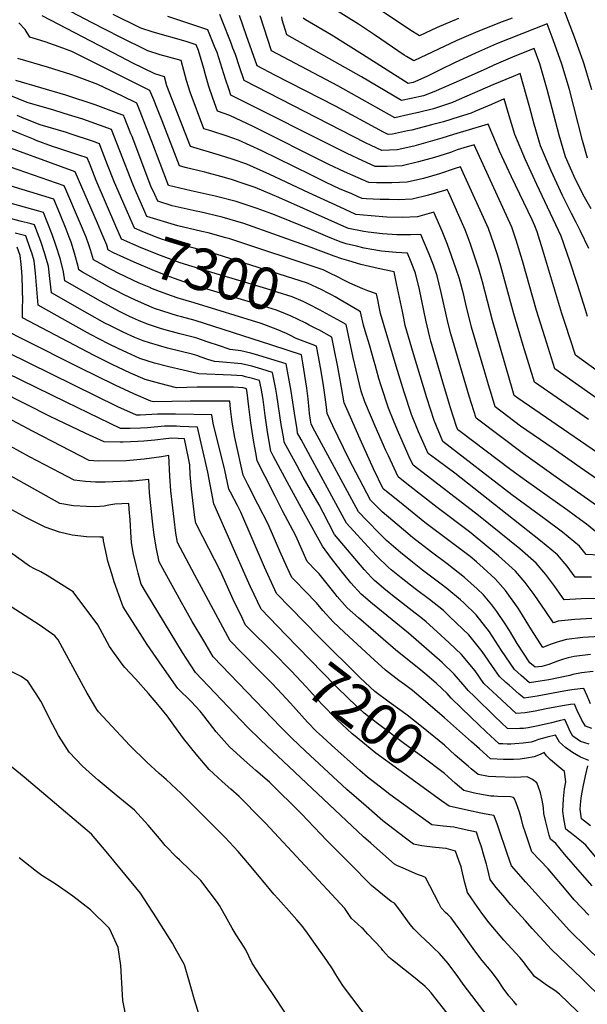
# Model space of a CAD drawing. Units: inches. Extents: x 2588507 to 2593841, y 1545029 to 1550415.
# Drawn here: x 2591138 to 2591528, y 1547748 to 1548425 of the extents above; entities that cross this region are included whole.
import ezdxf
from ezdxf.enums import TextEntityAlignment as Align

# ---------------------------------------------------------------- set-up
doc = ezdxf.new("R2010")
doc.units = ezdxf.units.IN
doc.header["$MEASUREMENT"] = 0
doc.layers.add('tile_2467_25_contour_10ft', color=110, linetype='Continuous')
doc.styles.add('Arial', font='arial.ttf')

msp = doc.modelspace()

# ---------------------------------------------------------------- linework, layer by layer
at = {"layer": 'tile_2467_25_contour_10ft'}
msp.add_line((2591311.06, 1547968.52, 7180), (2591301.92, 1547977.77, 7180), dxfattribs=at)
for points, elevation in [([(2591439.14, 1548425.66), (2591424.62, 1548419.49), (2591412.31, 1548413.87), (2591405.82, 1548417.99), (2591399.35, 1548422.23), (2591372.88, 1548439.93)], 7460), ([(2591558.18, 1548111.2), (2591479.88, 1548164.76), (2591477.46, 1548166.58), (2591476.46, 1548169.87), (2591462.56, 1548218.03), (2591455.65, 1548244.67), (2591453.11, 1548253.29), (2591450.28, 1548262.34), (2591447.14, 1548271.38), (2591443.83, 1548280.4), (2591432.48, 1548305.9), (2591431.46, 1548308.15), (2591429.54, 1548307.51), (2591418.54, 1548304.23), (2591407.39, 1548301.43), (2591398.01, 1548301.13), (2591391.52, 1548301.19), (2591385.41, 1548301.32), (2591375.7, 1548301.77), (2591373.01, 1548302.04), (2591370.24, 1548303.22), (2591365.77, 1548305.14), (2591357.51, 1548308.69), (2591348.32, 1548313.03), (2591337.73, 1548318.16), (2591303.97, 1548334.79), (2591287.99, 1548342.06), (2591280.1, 1548344.73), (2591269.05, 1548348.39), (2591264.26, 1548349.86), (2591254.69, 1548375.19), (2591252.25, 1548383.17), (2591248.54, 1548396.73), (2591234.14, 1548400.83), (2591225.63, 1548403.55), (2591206.63, 1548412.91), (2591187.45, 1548422.81), (2591168.26, 1548432.79)], 7370), ([(2591476, 1548425.84), (2591469.2, 1548423.33), (2591452.47, 1548416.78), (2591438.03, 1548410.56), (2591408.59, 1548396.71), (2591403.55, 1548399.56), (2591401.74, 1548400.62), (2591381.48, 1548414.56), (2591370.36, 1548421.84), (2591353.42, 1548432.33)], 7450), ([(2591550.36, 1548098.08), (2591522.82, 1548117.12), (2591504.16, 1548130.02), (2591481.89, 1548145.54), (2591464.4, 1548158.74), (2591461.78, 1548167.25), (2591459.74, 1548173.91), (2591457.19, 1548182.48), (2591448.15, 1548213.48), (2591444.21, 1548229.29), (2591442.77, 1548235.43), (2591439.94, 1548246.74), (2591437.47, 1548254.19), (2591431.53, 1548270.44), (2591428.03, 1548279.45), (2591422.34, 1548292.49), (2591411, 1548289.44), (2591400.6, 1548289.01), (2591390, 1548289.23), (2591379.25, 1548289.96), (2591368.55, 1548291.03), (2591368.25, 1548291.16), (2591357.86, 1548295.94), (2591336.3, 1548305.97), (2591309.62, 1548318.57), (2591293.76, 1548325.52), (2591284.25, 1548328.79), (2591274.82, 1548331.84), (2591255.09, 1548337.72), (2591238.82, 1548379.53), (2591237.08, 1548385.73), (2591230.49, 1548387.69), (2591215.02, 1548395.3), (2591211.48, 1548397.05), (2591192.26, 1548407.09), (2591153, 1548427.65)], 7360), ([(2591528.45, 1548150.1), (2591509.92, 1548162.87), (2591491.4, 1548175.63), (2591483.6, 1548200.89), (2591477.18, 1548222.63), (2591468.22, 1548255.55), (2591465.9, 1548263.28), (2591463.49, 1548270.9), (2591459.84, 1548281.36), (2591442.51, 1548319.59), (2591440.58, 1548323.8), (2591437.01, 1548322.51), (2591426.09, 1548318.97), (2591415.06, 1548315.79), (2591403.87, 1548313.13), (2591393.47, 1548312.68), (2591382.92, 1548312.75), (2591377.48, 1548313.05), (2591370.25, 1548316.19), (2591360.78, 1548320.35), (2591350.09, 1548325.42), (2591298.12, 1548351.57), (2591282.08, 1548359.03), (2591273.57, 1548361.9), (2591270.31, 1548370.91), (2591267.7, 1548378.94), (2591265.42, 1548386.88), (2591264.24, 1548391.38), (2591260.47, 1548403.61), (2591258.88, 1548407.55), (2591251.96, 1548409.82), (2591229.4, 1548416.31), (2591220.89, 1548419.06), (2591201.88, 1548428.43)], 7380), ([(2591560.45, 1548146.21), (2591505.49, 1548184.92), (2591498.43, 1548206.83), (2591492.8, 1548224.9), (2591483.24, 1548259.02), (2591478.8, 1548273.27), (2591475.9, 1548282.32), (2591449.96, 1548338.86), (2591442.9, 1548336.73), (2591438.39, 1548335.35), (2591433.66, 1548333.63), (2591422.73, 1548330.12), (2591411.65, 1548327.09), (2591400.48, 1548324.39), (2591390.07, 1548323.98), (2591381.94, 1548324.05), (2591373.49, 1548327.82), (2591362.7, 1548332.83), (2591282.77, 1548373.05), (2591281.51, 1548376.61), (2591278.99, 1548383.97), (2591273.22, 1548402.32), (2591271.6, 1548406.55), (2591266.97, 1548418.04), (2591239.36, 1548427.09)], 7390), ([(2591568.48, 1548158.96), (2591519.59, 1548194.2), (2591512.41, 1548216.03), (2591510.18, 1548222.88), (2591497.24, 1548266.54), (2591493.16, 1548279.16), (2591491.77, 1548283.27), (2591489.91, 1548287.29), (2591475.71, 1548316.82), (2591467.46, 1548334.61), (2591465.35, 1548339.49), (2591459.69, 1548353.1), (2591435.81, 1548345.87), (2591427.81, 1548343.41), (2591408.39, 1548337.93), (2591397.15, 1548335.46), (2591386.41, 1548335.06), (2591379.25, 1548338.38), (2591375.29, 1548340.23), (2591291.84, 1548383.07), (2591288.6, 1548392.48), (2591285.82, 1548401.05), (2591284.2, 1548405.4), (2591282.91, 1548408.83), (2591276.72, 1548424.42), (2591275.05, 1548428.53)], 7400), ([(2591527.96, 1548220.82), (2591526.49, 1548225.36), (2591521.07, 1548242.97), (2591515.7, 1548258.91), (2591509.73, 1548276.14), (2591492.98, 1548311.52), (2591485.16, 1548328.64), (2591483.36, 1548332.87), (2591477.8, 1548346.02), (2591473.29, 1548361.03), (2591470.61, 1548370.43), (2591461.8, 1548366.69), (2591450.98, 1548362.01), (2591447.93, 1548360.7), (2591439.67, 1548358.12), (2591428.91, 1548354.77), (2591420.75, 1548352.51), (2591407.12, 1548349.05), (2591404.13, 1548348.39), (2591393.92, 1548346.18), (2591390.87, 1548346.07), (2591387.74, 1548347.55), (2591354.56, 1548365.53), (2591313.02, 1548386.84), (2591300.9, 1548393.09), (2591293.4, 1548413.7), (2591288.68, 1548427.68)], 7410), ([(2591528.7, 1548267.59), (2591523, 1548279.54), (2591520.07, 1548285.48), (2591516.78, 1548291.76), (2591510.56, 1548303.98), (2591502.87, 1548321.07), (2591495.54, 1548338.2), (2591491.22, 1548353.13), (2591488.17, 1548364.32), (2591481.59, 1548387.91), (2591476.72, 1548385.9), (2591462.69, 1548380.01), (2591439.63, 1548369.95), (2591435.07, 1548367.96), (2591422, 1548363.68), (2591411.81, 1548361.04), (2591405.34, 1548359.61), (2591395.42, 1548357.53), (2591356.34, 1548379.41), (2591310.63, 1548403.53), (2591302.97, 1548427.46)], 7420), ([(2591530.3, 1548294.86), (2591525.88, 1548302.86), (2591519.54, 1548314.94), (2591512.77, 1548330.61), (2591508.49, 1548345.52), (2591500.08, 1548376.99), (2591495.08, 1548394.53), (2591491.24, 1548405.1), (2591478, 1548399.79), (2591463.56, 1548393.56), (2591458.3, 1548391.1), (2591436.02, 1548381.25), (2591422.26, 1548375.2), (2591415.07, 1548372.63), (2591406.63, 1548370.73), (2591400.02, 1548369.31), (2591372.57, 1548385.73), (2591321.31, 1548414.58), (2591318.06, 1548424.87), (2591317.7, 1548426.96)], 7430), ([(2591527.91, 1548329.68), (2591524.53, 1548341.79), (2591515.42, 1548376.87), (2591510.31, 1548394.42), (2591505.4, 1548407.84), (2591503.51, 1548412.97), (2591500.06, 1548422.11), (2591465.31, 1548408.23), (2591450.96, 1548401.95), (2591436.91, 1548395.47), (2591426.63, 1548390.39), (2591417.49, 1548385.9), (2591409.53, 1548382.38), (2591407.95, 1548381.81), (2591404.62, 1548381.08), (2591373.23, 1548400.86), (2591351.61, 1548414.52), (2591334.08, 1548424.77), (2591332.54, 1548425.91)], 7440), ([(2591530.91, 1548376.76), (2591527.5, 1548388.14), (2591525.63, 1548394.3), (2591524.91, 1548396.34), (2591518.93, 1548412.85), (2591511.88, 1548431.4)], 7450), ([(2591542.54, 1548084.96), (2591506.33, 1548110.48), (2591483.88, 1548126.46), (2591451.34, 1548150.9), (2591446.61, 1548166.03), (2591433.92, 1548209), (2591432.2, 1548216.16), (2591427.37, 1548237.46), (2591424.63, 1548248.75), (2591421.95, 1548256.23), (2591418.99, 1548263.75), (2591415.86, 1548271.29), (2591413.22, 1548277.17), (2591406.21, 1548276.9), (2591399.5, 1548277.03), (2591396.78, 1548277.1), (2591387.02, 1548277.78), (2591377.05, 1548278.74), (2591374.23, 1548279.25), (2591363.6, 1548281.43), (2591360.29, 1548282.83), (2591349.52, 1548287.47), (2591315.72, 1548302.56), (2591299.36, 1548309.44), (2591289.82, 1548312.79), (2591283.77, 1548314.71), (2591278.37, 1548316.34), (2591264.82, 1548320.04), (2591251.25, 1548323.4), (2591247.48, 1548324.34), (2591235.46, 1548355.44), (2591231.83, 1548364.48), (2591229.7, 1548369.75), (2591227.11, 1548376.16), (2591173.45, 1548403.13), (2591164.65, 1548406.33), (2591155.03, 1548409.69), (2591144.66, 1548412.92), (2591141.37, 1548418.09), (2591137.03, 1548422.85)], 7350), ([(2591534.71, 1548071.85), (2591527.08, 1548078), (2591523.03, 1548081.07), (2591514.41, 1548087.41), (2591485.85, 1548107.63), (2591475.21, 1548115.55), (2591440.26, 1548141.89), (2591438.77, 1548143.02), (2591437.86, 1548145.18), (2591433.77, 1548158.06), (2591433.01, 1548160.47), (2591428.48, 1548175.69), (2591420.2, 1548203.83), (2591419.39, 1548206.73), (2591416.84, 1548218.45), (2591412.31, 1548239.44), (2591409.58, 1548250.73), (2591406.7, 1548258.24), (2591404.14, 1548264.43), (2591396.25, 1548264.81), (2591386.27, 1548265.79), (2591379.61, 1548266.94), (2591374.44, 1548267.89), (2591369, 1548269.16), (2591361.95, 1548270.91), (2591358.64, 1548271.86), (2591350.99, 1548274.96), (2591338.11, 1548280.37), (2591316.12, 1548289.4), (2591310.99, 1548291.44), (2591300.83, 1548295.15), (2591286.38, 1548299.85), (2591271.92, 1548303.57), (2591255.53, 1548307.35), (2591239.86, 1548310.96), (2591228.49, 1548341.11), (2591222.8, 1548355.81), (2591220.47, 1548361.76), (2591218.15, 1548367.56), (2591208.22, 1548372.34), (2591191.42, 1548380.4), (2591176.76, 1548385.83), (2591172.72, 1548387.31), (2591156.72, 1548392.35), (2591136.31, 1548398.18)], 7340), ([(2591535.78, 1548056.79), (2591527.04, 1548057.28), (2591522.33, 1548062.98), (2591510.58, 1548072.57), (2591498.14, 1548081.89), (2591475.88, 1548098.32), (2591428.51, 1548134.9), (2591422.39, 1548149.37), (2591417.49, 1548164.89), (2591408.26, 1548195.27), (2591402.62, 1548214.75), (2591401.59, 1548219.63), (2591400.61, 1548224.33), (2591398.7, 1548233.87), (2591396.66, 1548243.47), (2591394.87, 1548251.53), (2591383.93, 1548253.78), (2591372.14, 1548256.59), (2591363.76, 1548259.04), (2591359.05, 1548260.45), (2591353.68, 1548262.29), (2591340.93, 1548267.18), (2591337.99, 1548268.34), (2591291.56, 1548284.82), (2591276.74, 1548289.11), (2591261.34, 1548292.74), (2591258.82, 1548293.31), (2591242.5, 1548297.01), (2591232.45, 1548300.09), (2591230.41, 1548304.73), (2591227.84, 1548310.54), (2591214.83, 1548344.54), (2591214.08, 1548346.46), (2591209.49, 1548358.19), (2591209.19, 1548358.96), (2591207.89, 1548359.57), (2591189.51, 1548366.48), (2591169.3, 1548373.11), (2591134.84, 1548383.13)], 7330), ([(2591530.61, 1548041.71), (2591519.47, 1548041.72), (2591513.83, 1548049.13), (2591507.19, 1548057.09), (2591495.63, 1548066.75), (2591436.67, 1548113.09), (2591425.15, 1548121.59), (2591423.36, 1548122.92), (2591418.24, 1548126.79), (2591413.8, 1548136.88), (2591411.8, 1548141.58), (2591406.81, 1548153.59), (2591401.91, 1548168.9), (2591396.31, 1548186.71), (2591385.69, 1548222.85), (2591384.96, 1548226.41), (2591383.76, 1548232.39), (2591382.91, 1548236.48), (2591376.81, 1548238.57), (2591373.51, 1548239.86), (2591364.58, 1548243.82), (2591360.74, 1548245.58), (2591355.68, 1548248.39), (2591351.28, 1548250.48), (2591346.08, 1548252.88), (2591282.01, 1548274.18), (2591279.25, 1548274.98), (2591267.04, 1548278.29), (2591262.76, 1548279.29), (2591246.37, 1548283.22), (2591225.06, 1548289.55), (2591222.95, 1548294.34), (2591220.38, 1548300.15), (2591217.82, 1548305.97), (2591215.26, 1548311.78), (2591206.44, 1548334.82), (2591204.4, 1548340.05), (2591200.79, 1548349.32), (2591198.24, 1548350.28), (2591180.93, 1548356.45), (2591168.17, 1548360.43), (2591160.43, 1548362.84), (2591143.4, 1548367.7), (2591140.51, 1548368.85), (2591124.91, 1548375.36)], 7320), ([(2591211.64, 1548292.51), (2591202.68, 1548313.02), (2591198.05, 1548325.09), (2591193.46, 1548336.97), (2591192.43, 1548339.62), (2591188.28, 1548341.1), (2591172.35, 1548346.5), (2591169.78, 1548347.31), (2591151.76, 1548352.65), (2591140.66, 1548357.05), (2591135.98, 1548358.94)], 7310), ([(2591203.72, 1548282.93), (2591190.09, 1548314.26), (2591185.49, 1548326.23), (2591184.06, 1548329.92), (2591178.35, 1548331.87), (2591163.8, 1548336.59), (2591160.05, 1548337.71), (2591149.04, 1548341.94), (2591147.13, 1548342.7), (2591137.92, 1548346.38), (2591115.76, 1548355.33)], 7300), ([(2591198.65, 1548266.44), (2591198.48, 1548266.53), (2591197.39, 1548269.82), (2591193.37, 1548279.56), (2591191.02, 1548284.97), (2591175.7, 1548320.22), (2591116.64, 1548341.91)], 7290), ([(2591195.4, 1548255.86), (2591188.36, 1548259.75), (2591186.35, 1548266.73), (2591184.95, 1548270.83), (2591183.31, 1548275.39), (2591178.82, 1548286.22), (2591169.33, 1548308.07), (2591168.1, 1548310.77), (2591131.35, 1548323.48)], 7280), ([(2591531.64, 1547976.84), (2591523.7, 1547975.96), (2591517.87, 1547974.77), (2591515.75, 1547974.12), (2591501.32, 1547971.13), (2591495.38, 1547970.22), (2591488.06, 1547969.11), (2591482.28, 1547974.08), (2591477.62, 1547978.13), (2591468.79, 1547991.28), (2591460.46, 1548004.1), (2591451.3, 1548015.72), (2591442.94, 1548023.91), (2591440.52, 1548026.2), (2591431.15, 1548033.92), (2591427.19, 1548036.92), (2591414.55, 1548046.37), (2591407.47, 1548051.89), (2591399.3, 1548058.65), (2591389.82, 1548066.93), (2591384.92, 1548071.77), (2591376.39, 1548080.45), (2591370.41, 1548086.65), (2591340.46, 1548142.09), (2591337.85, 1548146.94), (2591337.41, 1548149.63), (2591336.78, 1548154.09), (2591336.59, 1548157.01), (2591335.89, 1548164.29), (2591334.9, 1548171.7), (2591332.16, 1548189.07), (2591331.23, 1548194.43), (2591322.08, 1548197.51), (2591310.1, 1548201.46), (2591258.15, 1548218.12), (2591248.89, 1548220.58), (2591246.16, 1548221.3), (2591235.99, 1548224.45), (2591230.33, 1548226.42), (2591223.48, 1548229.24), (2591216.77, 1548232.24), (2591209.35, 1548235.68), (2591203.64, 1548238.69), (2591199.92, 1548240.67), (2591180.88, 1548251.44), (2591178.25, 1548252.97), (2591177.79, 1548255.2), (2591175.37, 1548264.41), (2591172.94, 1548272.03), (2591171.72, 1548275.33), (2591169.65, 1548280.79), (2591165.26, 1548291.57), (2591161.08, 1548301.51), (2591144.48, 1548306.48), (2591098.64, 1548320.49)], 7270), ([(2591529.93, 1547954.56), (2591527.56, 1547960.16), (2591525.4, 1547965.15), (2591522.82, 1547964.91), (2591517.11, 1547964.17), (2591511.51, 1547963.23), (2591493.29, 1547959.95), (2591484.27, 1547958.51), (2591481, 1547961.19), (2591473.91, 1547967.34), (2591471.72, 1547969.31), (2591467.26, 1547973.44), (2591464.25, 1547977.93), (2591455.47, 1547990.55), (2591446.28, 1548002.08), (2591437.87, 1548010.16), (2591432.84, 1548014.92), (2591428.85, 1548018.67), (2591419.32, 1548026.28), (2591409.35, 1548033.6), (2591399.7, 1548041.14), (2591392.89, 1548046.79), (2591390.79, 1548048.58), (2591383.38, 1548055.95), (2591379.51, 1548059.92), (2591362.16, 1548078.78), (2591337.45, 1548124.33), (2591331.01, 1548136.31), (2591328.64, 1548140.72), (2591328.23, 1548143.16), (2591326.41, 1548154.45), (2591324.86, 1548164.9), (2591324.09, 1548169.57), (2591320.79, 1548188.29), (2591301.87, 1548194.01), (2591296.55, 1548195.61), (2591289.59, 1548197.35), (2591282.28, 1548198.2), (2591274.15, 1548200.93), (2591267.07, 1548203.33), (2591258.73, 1548206.09), (2591247.67, 1548208.93), (2591236.59, 1548211.91), (2591234.41, 1548212.58), (2591225.48, 1548215.66), (2591219.17, 1548218.13), (2591213.06, 1548220.87), (2591205.8, 1548224.49), (2591203.7, 1548225.58), (2591193.11, 1548231.44), (2591168.62, 1548245.4), (2591167.76, 1548251.58), (2591165.59, 1548259.97), (2591162.68, 1548269.27), (2591160.03, 1548277.13), (2591156.59, 1548285.94), (2591154.06, 1548292.25), (2591150.65, 1548293.2), (2591090.4, 1548310.04)], 7260), ([(2591349.62, 1548236.88), (2591345.21, 1548239.23), (2591335.46, 1548243.67), (2591272.54, 1548263.62), (2591257.6, 1548267.77), (2591250.2, 1548269.58), (2591235.67, 1548273.85), (2591230.18, 1548275.96), (2591221.8, 1548279.36), (2591216.4, 1548281.63), (2591211.64, 1548292.51)], 7310), ([(2591530.87, 1547937.54), (2591526.55, 1547939.19), (2591523.98, 1547943.32), (2591520.85, 1547949.99), (2591518.87, 1547954.47), (2591516.23, 1547954.1), (2591510.62, 1547953.17), (2591499.35, 1547951.15), (2591491.93, 1547949.64), (2591485.04, 1547948.34), (2591478.86, 1547948.04), (2591465.55, 1547960.37), (2591456.71, 1547968.68), (2591450.56, 1547977.23), (2591441.3, 1547988.54), (2591432.86, 1547996.53), (2591424.35, 1548004.33), (2591416.98, 1548011), (2591414.42, 1548013.06), (2591407.44, 1548018.61), (2591395.82, 1548027.5), (2591389.3, 1548032.65), (2591381.53, 1548039.31), (2591379.51, 1548041.41), (2591374.29, 1548046.99), (2591353.9, 1548070.91), (2591346.15, 1548086.2), (2591343.36, 1548091.28), (2591332.49, 1548110.38), (2591328.24, 1548118.11), (2591319.43, 1548134.5), (2591319.04, 1548136.7), (2591317.36, 1548146.66), (2591314.44, 1548166.73), (2591313.71, 1548170.89), (2591313.02, 1548174.41), (2591311.39, 1548182.47), (2591304.11, 1548184.65), (2591297.13, 1548186.66), (2591290.16, 1548188.43), (2591274.73, 1548189.73), (2591271.53, 1548189.88), (2591267.02, 1548191.4), (2591262.36, 1548193.01), (2591259.31, 1548194.05), (2591256.04, 1548194.89), (2591239.11, 1548199.19), (2591226.84, 1548202.67), (2591222.5, 1548204.15), (2591216.7, 1548206.34), (2591208.7, 1548210.04), (2591199.53, 1548214.58), (2591196.2, 1548216.29), (2591183.96, 1548223.07), (2591159.47, 1548237.02), (2591158.37, 1548246.99), (2591157.35, 1548255.45), (2591155.86, 1548260.78), (2591154.97, 1548263.92), (2591152.06, 1548272.49), (2591148.71, 1548281.42), (2591147.68, 1548283.88), (2591145.57, 1548284.48), (2591137.93, 1548286.51), (2591130.34, 1548288.4)], 7250), ([(2591345.77, 1548224.35), (2591344.03, 1548225.31), (2591336.1, 1548229.4), (2591332.48, 1548231.06), (2591324.84, 1548234.46), (2591314.57, 1548237.65), (2591309.83, 1548239.1), (2591281.35, 1548247.56), (2591278, 1548248.58), (2591247.85, 1548257.84), (2591234.45, 1548262.74), (2591221.18, 1548268.1), (2591207.61, 1548273.96), (2591203.72, 1548282.93)], 7300), ([(2591528.94, 1547926.76), (2591522.93, 1547928.75), (2591520.64, 1547930.32), (2591517.8, 1547932.32), (2591515.97, 1547935.49), (2591514.56, 1547938.85), (2591512.34, 1547943.79), (2591508.4, 1547942.9), (2591503.13, 1547941.56), (2591494.04, 1547939.45), (2591490.62, 1547938.75), (2591487.17, 1547938.07), (2591483.85, 1547937.74), (2591481.26, 1547937.54), (2591478.91, 1547937.48), (2591472.97, 1547937.6), (2591464.15, 1547945.94), (2591450.12, 1547959.54), (2591445.94, 1547963.81), (2591443.84, 1547966.32), (2591436.33, 1547975.04), (2591427.86, 1547982.96), (2591404.81, 1548003.14), (2591393.66, 1548012.36), (2591379.98, 1548023.32), (2591372.21, 1548029.98), (2591365.1, 1548037.79), (2591358.49, 1548046.09), (2591352.02, 1548054.53), (2591345.65, 1548063.04), (2591333.99, 1548084.07), (2591323.05, 1548104.25), (2591312.1, 1548124.73), (2591310.22, 1548128.28), (2591307.87, 1548141.59), (2591306.28, 1548152.73), (2591304.92, 1548163.85), (2591303.46, 1548171.54), (2591302.42, 1548176.78), (2591297.68, 1548178.15), (2591292.82, 1548179.49), (2591290.7, 1548180.04), (2591282.99, 1548180.63), (2591260.78, 1548181.56), (2591249.94, 1548184.06), (2591240.14, 1548186.37), (2591230.3, 1548188.86), (2591225.29, 1548190.4), (2591220.28, 1548192.02), (2591211.3, 1548196.03), (2591205.67, 1548198.64), (2591198.7, 1548202.05), (2591186.36, 1548208.44), (2591174.35, 1548215.09), (2591150.32, 1548228.65), (2591148.45, 1548250.68), (2591147.51, 1548259.11), (2591145.85, 1548264.62), (2591144.87, 1548267.68), (2591141.8, 1548276.22), (2591134.4, 1548278.08)], 7240), ([(2591528.76, 1547915.65), (2591522.98, 1547917.88), (2591517.44, 1547921.18), (2591512.78, 1547924.64), (2591508.59, 1547928.33), (2591505.81, 1547933.12), (2591500.22, 1547931.65), (2591494.1, 1547929.97), (2591491.78, 1547929.07), (2591489.2, 1547928.29), (2591483.67, 1547927.44), (2591477.93, 1547927.04), (2591475.27, 1547926.93), (2591472.71, 1547926.97), (2591469.69, 1547927.06), (2591467.08, 1547927.17), (2591458.21, 1547935.42), (2591447.71, 1547945.39), (2591434.1, 1547958.46), (2591431.38, 1547961.61), (2591423.96, 1547968.48), (2591417.37, 1547974.28), (2591413.26, 1547977.65), (2591395.89, 1547991.73), (2591370.45, 1548013.78), (2591362.78, 1548020.54), (2591355.74, 1548028.41), (2591354.34, 1548030.21), (2591343.42, 1548043.97), (2591341.44, 1548045.99), (2591335.24, 1548052.36), (2591327.37, 1548070.05), (2591318.24, 1548087.33), (2591313.14, 1548097.28), (2591306.3, 1548110.78), (2591300.92, 1548121.53), (2591300.29, 1548124.63), (2591298.26, 1548135.77), (2591296.55, 1548147.81), (2591295.09, 1548158.74), (2591293.93, 1548168.66), (2591293.45, 1548171.1), (2591291.24, 1548171.72), (2591284.45, 1548172.23), (2591276.3, 1548172.25), (2591259.62, 1548172.2), (2591245.38, 1548171.89), (2591233.84, 1548174.71), (2591223.9, 1548177.59), (2591213.85, 1548181.98), (2591209.33, 1548184.01), (2591201.14, 1548187.93), (2591188.7, 1548194.08), (2591139.45, 1548220.01), (2591139.6, 1548227.9), (2591139.66, 1548231.1), (2591139.31, 1548248.45), (2591138.84, 1548254.26), (2591138.55, 1548256.8), (2591137.87, 1548262.7), (2591135.93, 1548268.56)], 7230), ([(2591342.02, 1548212.14), (2591336.63, 1548214.94), (2591333.77, 1548216.4), (2591324.3, 1548221.09), (2591320.39, 1548222.76), (2591314.22, 1548225.25), (2591299.16, 1548229.84), (2591268.86, 1548238.89), (2591253.54, 1548243.66), (2591244.08, 1548246.92), (2591239.07, 1548248.81), (2591230.23, 1548252.25), (2591216.22, 1548258.19), (2591202.1, 1548264.6), (2591198.65, 1548266.44)], 7290), ([(2591227.72, 1548240.49), (2591219.81, 1548243.85), (2591205.66, 1548250.39), (2591196.23, 1548255.4), (2591195.4, 1548255.86)], 7280), ([(2591530, 1547988.43), (2591518.63, 1547987.16), (2591514.52, 1547986.12), (2591511.45, 1547985.23), (2591507.31, 1547984.01), (2591501.32, 1547981.62), (2591496.54, 1547980.37), (2591491.84, 1547979.72), (2591488.16, 1547982.89), (2591479.55, 1547996.14), (2591474.22, 1548005), (2591471.27, 1548009.54), (2591465.63, 1548018.16), (2591462.14, 1548022.56), (2591456.38, 1548029.52), (2591452.12, 1548033.7), (2591443.22, 1548041.45), (2591431.33, 1548050.86), (2591420.56, 1548058.91), (2591407.69, 1548068.94), (2591401.49, 1548074.15), (2591386.84, 1548086.5), (2591378.67, 1548094.51), (2591363.77, 1548122.93), (2591352.84, 1548145.68), (2591348.92, 1548154.08), (2591348.53, 1548158.57), (2591347.64, 1548165.48), (2591346.51, 1548173.41), (2591344.82, 1548183.34), (2591343.03, 1548193.31), (2591341.67, 1548200.57), (2591338.58, 1548201.68), (2591327.62, 1548205.73), (2591323.74, 1548207.71), (2591320.89, 1548209.06), (2591313.96, 1548212.13), (2591303.6, 1548216.04), (2591257.57, 1548230.2), (2591246.48, 1548233.51), (2591241.83, 1548234.97), (2591233.8, 1548238), (2591227.82, 1548240.45), (2591227.72, 1548240.49)], 7280), ([(2591534.59, 1548026.96), (2591523.4, 1548026.88), (2591511.9, 1548026.17), (2591505.34, 1548035.28), (2591499.24, 1548043.45), (2591492.56, 1548051.39), (2591481.25, 1548061.15), (2591452.84, 1548084.14), (2591411.83, 1548115.68), (2591407.98, 1548118.68), (2591405.37, 1548124.35), (2591397.97, 1548141.17), (2591395.03, 1548148.2), (2591391.02, 1548157.87), (2591385.93, 1548173.23), (2591384.36, 1548178.15), (2591381.87, 1548187.56), (2591381.28, 1548189.83), (2591377.94, 1548201.31), (2591374.98, 1548211.05), (2591373.79, 1548215.01), (2591371.81, 1548224), (2591369.99, 1548225.14), (2591357.87, 1548232.41), (2591354.39, 1548234.34), (2591351.82, 1548235.71), (2591349.62, 1548236.88)], 7310), ([(2591530.72, 1548013.24), (2591519.07, 1548012.58), (2591507.68, 1548011.35), (2591504.41, 1548010.25), (2591499.22, 1548018.18), (2591491.24, 1548029.79), (2591485.11, 1548037.95), (2591478.35, 1548045.86), (2591466.68, 1548056.27), (2591457.4, 1548064.22), (2591449.36, 1548070.85), (2591446.76, 1548072.91), (2591424.51, 1548089.55), (2591403.58, 1548105.84), (2591397.72, 1548110.56), (2591390.97, 1548125.11), (2591389.31, 1548128.7), (2591381.9, 1548145.52), (2591374.89, 1548162.24), (2591372.41, 1548169.58), (2591368.77, 1548184.01), (2591366.89, 1548192.73), (2591361.98, 1548215.27), (2591358.42, 1548217.36), (2591345.77, 1548224.35)], 7300), ([(2591533.38, 1547849.51), (2591526.6, 1547857.35), (2591523.64, 1547859.85), (2591517.99, 1547864.58), (2591513.06, 1547868.53), (2591512.51, 1547870.79), (2591511.62, 1547875.79), (2591510.88, 1547880.8), (2591511.3, 1547889.36), (2591511.96, 1547896.11), (2591512.93, 1547900.94), (2591512.05, 1547908.09), (2591509.43, 1547910.25), (2591502.39, 1547916.21), (2591499.78, 1547918.94), (2591498.05, 1547921.03), (2591495.43, 1547919.85), (2591491.3, 1547918.19), (2591485.95, 1547917.19), (2591481.55, 1547916.61), (2591477.01, 1547916.25), (2591473.74, 1547916.24), (2591470.15, 1547916.28), (2591461.19, 1547916.73), (2591453.6, 1547923.59), (2591448.23, 1547928.52), (2591429.47, 1547945.04), (2591416.62, 1547956.23), (2591407.53, 1547963.66), (2591401.98, 1547967.91), (2591398.2, 1547970.61), (2591388.96, 1547977.72), (2591378.78, 1547987.04), (2591360.6, 1548003.91), (2591353.16, 1548010.91), (2591346.01, 1548018.67), (2591341.7, 1548024.01), (2591339.15, 1548026.63), (2591336.35, 1548029.48), (2591324.65, 1548041.46), (2591321.51, 1548048.36), (2591316.5, 1548059.51), (2591308.49, 1548078.2), (2591301.37, 1548091.82), (2591294.39, 1548105.38), (2591291.1, 1548111.86), (2591285.87, 1548135.68), (2591285.49, 1548137.76), (2591283.92, 1548146.75), (2591283.47, 1548150.01), (2591282.5, 1548157.42), (2591281.93, 1548162.64), (2591278.29, 1548162.71), (2591254.73, 1548162.68), (2591229.59, 1548162.1), (2591227.65, 1548162.63), (2591216.02, 1548167.63), (2591203.29, 1548173.56), (2591178.43, 1548185.89), (2591140.66, 1548204.9), (2591128.02, 1548211.28)], 7220), ([(2591536.3, 1548000.9), (2591524.69, 1548000.17), (2591513.31, 1547998.92), (2591509.27, 1547997.74), (2591506.32, 1547996.76), (2591502.16, 1547995.38), (2591497.19, 1547993.24), (2591489.46, 1548005.5), (2591481.46, 1548018.5), (2591480.3, 1548020.27), (2591471.4, 1548032.57), (2591464.48, 1548040.46), (2591456.14, 1548048.11), (2591451.61, 1548052.18), (2591447.11, 1548055.81), (2591416.1, 1548079.25), (2591398.57, 1548093.36), (2591389.73, 1548100.56), (2591387.45, 1548102.45), (2591380.84, 1548116.18), (2591371.53, 1548136.48), (2591362.36, 1548157.34), (2591360.59, 1548161.51), (2591357.94, 1548177.39), (2591356, 1548187.43), (2591353.98, 1548197.5), (2591352.1, 1548206.72), (2591343.09, 1548211.59), (2591342.02, 1548212.14)], 7290), ([(2591343.66, 1548000.21), (2591343.07, 1548000.8), (2591314.07, 1548030.55), (2591305.81, 1548048.49), (2591289.57, 1548086.37), (2591287.2, 1548090.9), (2591282.41, 1548100.01), (2591281.29, 1548102.19), (2591278.5, 1548115.14), (2591270.52, 1548147.45), (2591269.65, 1548153.33), (2591244.61, 1548153.64), (2591240.42, 1548153.69), (2591232.43, 1548153.62), (2591220.47, 1548153), (2591217.96, 1548152.93), (2591205.13, 1548158.8), (2591129.19, 1548196.14)], 7210), ([(2591320.63, 1548002.05), (2591303.48, 1548019.64), (2591296.21, 1548035.07), (2591295.1, 1548037.46), (2591287.06, 1548055.63), (2591271.15, 1548092.09), (2591266.83, 1548113.79), (2591259.77, 1548144.84), (2591247.91, 1548145.33), (2591245.29, 1548145.39), (2591237.18, 1548145.53), (2591225.5, 1548144.43), (2591220.53, 1548144.12), (2591213.5, 1548143.89), (2591206.79, 1548143.82), (2591199.78, 1548147.19), (2591169.5, 1548161.88), (2591118.34, 1548187.03)], 7200), ([(2591311.48, 1547990.18), (2591306.2, 1547995.5), (2591300.22, 1548001.4), (2591292.89, 1548008.74), (2591290.67, 1548013.24), (2591284.35, 1548026.39), (2591275.59, 1548045.8), (2591263.55, 1548069.33), (2591258.62, 1548078.84), (2591258.05, 1548082.74), (2591255.61, 1548102.27), (2591254.74, 1548112.29), (2591254.44, 1548118.97), (2591253.57, 1548123.44), (2591250.81, 1548136.66), (2591242.11, 1548137.13), (2591238.13, 1548136.68), (2591230.56, 1548135.8), (2591222.95, 1548135.19), (2591218.77, 1548134.9), (2591208.77, 1548134.53), (2591206.69, 1548134.5), (2591195.63, 1548134.71), (2591183.1, 1548140.43), (2591158.54, 1548152.21), (2591107.2, 1548178.1)], 7190), ([(2591301.92, 1547977.77), (2591290.01, 1547989.84), (2591282.31, 1547997.83), (2591264.1, 1548031.65), (2591257.97, 1548043.13), (2591246.09, 1548065.58), (2591244.95, 1548071.94), (2591243.68, 1548081.48), (2591241.47, 1548101.03), (2591240.73, 1548111.06), (2591240.02, 1548125.28), (2591235.11, 1548124.37), (2591223.14, 1548122.73), (2591210.79, 1548121.75), (2591191.84, 1548121.48), (2591185.33, 1548121.79), (2591146.84, 1548141.87), (2591114.35, 1548159.02)], 7180), ([(2591526.83, 1547737.46), (2591508.69, 1547755.1), (2591505.3, 1547757.43), (2591500.31, 1547760.67), (2591493.7, 1547765.44), (2591491.51, 1547767.12), (2591490.17, 1547768.75), (2591486.23, 1547773.92), (2591483.76, 1547777.22), (2591481.43, 1547780.2), (2591470.39, 1547792.24), (2591460.33, 1547804.03), (2591455.3, 1547810.67), (2591450.31, 1547817.54), (2591445.27, 1547824.83), (2591443.26, 1547832.36), (2591441.84, 1547838.48), (2591441.01, 1547842.45), (2591439.46, 1547846.87), (2591437.17, 1547853.24), (2591430.65, 1547855.04), (2591423.36, 1547855.76), (2591417.51, 1547856.5), (2591413.88, 1547857.09), (2591408.28, 1547858.03), (2591402.66, 1547862.22), (2591387.3, 1547874.19), (2591375.62, 1547884.13), (2591362.45, 1547895.7), (2591334.06, 1547922.08), (2591324.57, 1547931.03), (2591317.15, 1547938.47), (2591270.66, 1547986.94), (2591264.18, 1547997.82), (2591256.26, 1548011.28), (2591248.64, 1548024.66), (2591241.3, 1548037.97), (2591233.57, 1548052.32), (2591231.69, 1548061.12), (2591230.11, 1548070.63), (2591228.91, 1548080.18), (2591226.92, 1548099.75), (2591226.29, 1548108.83), (2591215.35, 1548107.71), (2591212.1, 1548107.56), (2591196.35, 1548107.02), (2591189.61, 1548107.06), (2591182.74, 1548107.49), (2591175.13, 1548108.42), (2591165.43, 1548113.35), (2591154.88, 1548118.82), (2591144.26, 1548124.48), (2591124.38, 1548135.5)], 7170), ([(2591479.37, 1547747.55), (2591477.17, 1547749.96), (2591473.76, 1547753.81), (2591469.94, 1547759.08), (2591465.95, 1547764.99), (2591461.74, 1547770.79), (2591455.48, 1547778.21), (2591450.45, 1547784.86), (2591439.71, 1547799.91), (2591438.29, 1547801.86), (2591434.05, 1547807.49), (2591431.79, 1547809.76), (2591430.34, 1547811.2), (2591427.32, 1547814.27), (2591425.63, 1547817.61), (2591416.49, 1547835.24), (2591414.5, 1547836.05), (2591410.92, 1547837.34), (2591401.09, 1547841.53), (2591396.74, 1547843.48), (2591395.2, 1547844.41), (2591378.86, 1547858.81), (2591373.92, 1547863.2), (2591303.04, 1547929.79), (2591294.08, 1547938.65), (2591258.49, 1547976.07), (2591249.56, 1547989.91), (2591224.72, 1548030.65), (2591221.18, 1548036.86), (2591218.94, 1548044.51), (2591217.82, 1548048.98), (2591215.6, 1548058.43), (2591214.55, 1548065.6), (2591213.88, 1548072.62), (2591213.69, 1548077.26), (2591213.61, 1548081), (2591212.93, 1548088.43), (2591212.56, 1548092.37), (2591207.73, 1548092.12), (2591203.02, 1548091.82), (2591198.93, 1548091.06), (2591195.68, 1548090.56), (2591189.74, 1548090.13), (2591183.58, 1548090.23), (2591174.59, 1548090.76), (2591165.14, 1548092.2), (2591127.57, 1548113.32)], 7160), ([(2591462.49, 1547735.63), (2591442.29, 1547761.88), (2591440.29, 1547764.79), (2591438.72, 1547767.19), (2591431.98, 1547776), (2591426.09, 1547782.87), (2591422.33, 1547786.53), (2591419.24, 1547789.52), (2591416.93, 1547791.75), (2591412.11, 1547796.34), (2591408.5, 1547799.9), (2591407.02, 1547801.54), (2591405.37, 1547803.73), (2591398.77, 1547812.74), (2591395.17, 1547817.6), (2591392.95, 1547818.81), (2591386.99, 1547823.55), (2591379.38, 1547829.71), (2591363.96, 1547845.18), (2591348.69, 1547860.74), (2591331.18, 1547878.93), (2591309.21, 1547900.82), (2591299.8, 1547908.74), (2591291.7, 1547915.99), (2591281.79, 1547924.98), (2591272.75, 1547935.41), (2591264.1, 1547946.28), (2591261.72, 1547949.53), (2591255.44, 1547956.16), (2591246.31, 1547965.2), (2591235.45, 1547980.56), (2591225.24, 1547995.35), (2591208.81, 1548021.27), (2591207.82, 1548023.74), (2591202.55, 1548038.44), (2591200.85, 1548043.93), (2591198.19, 1548052.77), (2591197.44, 1548055.99), (2591195.13, 1548066.58), (2591194.92, 1548069.27), (2591192.64, 1548069.08), (2591183.43, 1548069.39), (2591173.64, 1548070.47), (2591164.88, 1548072.66), (2591155.15, 1548075.98), (2591142.22, 1548082.37), (2591129.68, 1548089.37)], 7150), ([(2591452.41, 1547715.04), (2591420.32, 1547755.94), (2591418.22, 1547758.54), (2591416.29, 1547760.34), (2591414.4, 1547761.96), (2591412.5, 1547763.57), (2591410.6, 1547765.14), (2591393.88, 1547778.4), (2591391.63, 1547780.2), (2591389.11, 1547782.91), (2591387.17, 1547785.1), (2591386.18, 1547786.31), (2591376.93, 1547796.33), (2591373.6, 1547799.9), (2591372.75, 1547800.72), (2591369.82, 1547803.33), (2591367.75, 1547805.14), (2591365.74, 1547807.09), (2591363.47, 1547810.43), (2591361.05, 1547813.96), (2591306.45, 1547872.54), (2591304.12, 1547875.02), (2591288.34, 1547890.9), (2591282.75, 1547895.99), (2591276.74, 1547901.23), (2591267.93, 1547909.56), (2591258.93, 1547920.04), (2591250.25, 1547930.87), (2591243.65, 1547940.03), (2591238.97, 1547946.39), (2591232.54, 1547954.12), (2591226.16, 1547961.6), (2591217.11, 1547971.8), (2591209.87, 1547979.6), (2591208.04, 1547981.92), (2591199.29, 1547994.01), (2591194.54, 1548002.98), (2591191.27, 1548008.98), (2591174.39, 1548031.6), (2591156.44, 1548042.71), (2591152.07, 1548045.33), (2591147.8, 1548047.42), (2591144.34, 1548049.22), (2591131.39, 1548058.69)], 7140), ([(2591390.09, 1547720.57), (2591360.23, 1547760.26), (2591357.17, 1547764.75), (2591354.93, 1547768.6), (2591352.64, 1547772.36), (2591348.72, 1547778.17), (2591338.25, 1547793.08), (2591334.25, 1547798.44), (2591331.24, 1547802.33), (2591328.06, 1547806.17), (2591324.72, 1547809.97), (2591315.22, 1547820.44), (2591312.19, 1547823.83), (2591304.68, 1547832.96), (2591302.43, 1547835.76), (2591294.14, 1547845.56), (2591287.78, 1547852.97), (2591278.94, 1547862.64), (2591258.9, 1547882.64), (2591248.61, 1547892.89), (2591238.38, 1547902.59), (2591233.49, 1547906.69), (2591224.94, 1547914.53), (2591213.29, 1547926.02), (2591191.88, 1547949.05), (2591190.73, 1547950.72), (2591184.02, 1547961.89), (2591181.41, 1547966.5), (2591172.73, 1547982.52), (2591164, 1547998.52), (2591161.76, 1548001.43), (2591150.88, 1548008.88), (2591128.53, 1548023.36)], 7130), ([(2591436.84, 1547900.15), (2591429.52, 1547906.73), (2591413.8, 1547918.62), (2591402.06, 1547927.08), (2591383.58, 1547941.07), (2591377.63, 1547945.62), (2591374.32, 1547948.17), (2591364.2, 1547957.59), (2591354.31, 1547967.5), (2591320.63, 1548002.05)], 7200), ([(2591445.81, 1547911.78), (2591442.92, 1547914.18), (2591436.85, 1547919.41), (2591433.31, 1547922.64), (2591429.49, 1547926.13), (2591413.77, 1547939.09), (2591403.87, 1547946.71), (2591400.43, 1547949.32), (2591391.52, 1547955.75), (2591381.72, 1547963.11), (2591371.58, 1547972.5), (2591343.66, 1548000.21)], 7210), ([(2591427.47, 1547887.99), (2591398.1, 1547909.15), (2591382.38, 1547920.7), (2591366.94, 1547933.25), (2591366.09, 1547934.04), (2591355.84, 1547943.59), (2591345.11, 1547954.62), (2591334.68, 1547966.04), (2591324.18, 1547977.37), (2591311.48, 1547990.18)], 7190), ([(2591320.38, 1547742.02), (2591311.32, 1547755.52), (2591303.33, 1547767.26), (2591297.4, 1547776.4), (2591295.13, 1547781.08), (2591293.08, 1547785.5), (2591291.95, 1547787.34), (2591286.28, 1547795.72), (2591283.59, 1547800.31), (2591280.15, 1547806.58), (2591274.9, 1547816.04), (2591273.53, 1547818.03), (2591262.15, 1547833.22), (2591247.37, 1547847.46), (2591245.56, 1547849.06), (2591237.61, 1547857.3), (2591234.89, 1547860.61), (2591225.93, 1547871.1), (2591216.5, 1547881.44), (2591203.85, 1547891.83), (2591191.5, 1547902.06), (2591187.56, 1547905.58), (2591180.88, 1547911.74), (2591171.65, 1547921.41), (2591164.18, 1547932.88), (2591158.24, 1547944.15), (2591153.25, 1547954.3), (2591152.06, 1547956.42), (2591148.87, 1547961.43), (2591143.11, 1547970.27), (2591138.57, 1547973.35), (2591126.31, 1547979.63)], 7120), ([(2591539.53, 1547750.53), (2591523.62, 1547765.92), (2591503.1, 1547785.82), (2591489.83, 1547800.24), (2591485.13, 1547805.35), (2591474.98, 1547816.65), (2591469.8, 1547822.73), (2591464.94, 1547828.54), (2591460.9, 1547833.92), (2591459.05, 1547841.54), (2591458.47, 1547844.44), (2591456.89, 1547849.75), (2591454.66, 1547857.08), (2591453.72, 1547859.98), (2591451.59, 1547866.39), (2591444.06, 1547868.05), (2591436.04, 1547869.78), (2591428.64, 1547870.5), (2591420.98, 1547871.5), (2591406.99, 1547881.47), (2591392.04, 1547892.3), (2591387.71, 1547895.61), (2591376.76, 1547904.08), (2591371.44, 1547908.66), (2591351.82, 1547926.19), (2591345.62, 1547931.86), (2591341.71, 1547935.6), (2591335.44, 1547942.07), (2591323.62, 1547955.16), (2591314.61, 1547964.93), (2591311.06, 1547968.52)], 7180), ([(2591263.09, 1547734.25), (2591257.71, 1547751.05), (2591255.59, 1547758.4), (2591254.3, 1547763.24), (2591250.83, 1547775.08), (2591244.42, 1547786.74), (2591242.53, 1547790.13), (2591233.52, 1547804.51), (2591231.67, 1547807.45), (2591220.55, 1547824.46), (2591202.39, 1547846.56), (2591197.01, 1547853.06), (2591186.87, 1547864.97), (2591140.59, 1547904.19), (2591093.94, 1547942.27)], 7110), ([(2591531.16, 1547829.46), (2591522.88, 1547838.89), (2591512.06, 1547851.23), (2591506.12, 1547858.53), (2591502.45, 1547861.58), (2591501.49, 1547864.42), (2591498.89, 1547874.32), (2591497.81, 1547879.29), (2591497.64, 1547883.29), (2591496.62, 1547888.44), (2591495.46, 1547893.42), (2591493.99, 1547898.04), (2591492.99, 1547900.28), (2591489.96, 1547902.57), (2591486.34, 1547904.42), (2591481.96, 1547904.1), (2591477.42, 1547904.03), (2591464.8, 1547904.32), (2591459.86, 1547904.7), (2591452.79, 1547906), (2591448, 1547909.94), (2591445.81, 1547911.78)], 7210), ([(2591529.94, 1547870.63), (2591523.67, 1547875.48), (2591522.7, 1547882.17), (2591523.25, 1547887.7), (2591523.8, 1547891.42), (2591524.82, 1547897.6), (2591526.47, 1547905.04), (2591528.11, 1547912.07)], 7230), ([(2591528.73, 1547809.25), (2591518.72, 1547819.78), (2591514.32, 1547825.1), (2591500.85, 1547841.08), (2591489.66, 1547852.96), (2591485.28, 1547865.81), (2591483.73, 1547870.52), (2591482.4, 1547875.36), (2591481.08, 1547880.21), (2591478.93, 1547886.51), (2591477.79, 1547889.36), (2591476.92, 1547890.16), (2591474.91, 1547890.7), (2591466.27, 1547890.89), (2591463.48, 1547891.03), (2591461.48, 1547891.2), (2591454.99, 1547892.21), (2591450.26, 1547893.22), (2591442.79, 1547895.07), (2591436.87, 1547900.12), (2591436.84, 1547900.15)], 7200), ([(2591576.92, 1547741.02), (2591543.81, 1547771.16), (2591527.53, 1547786.93), (2591515.41, 1547798.88), (2591485.5, 1547832.01), (2591475.56, 1547843.34), (2591472.93, 1547851), (2591470.61, 1547857.84), (2591468.52, 1547863.86), (2591465.89, 1547871.32), (2591463.64, 1547877.66), (2591463.56, 1547877.73), (2591456.81, 1547879.04), (2591454.59, 1547879.46), (2591446.07, 1547881.27), (2591432.79, 1547884.15), (2591427.47, 1547887.99)], 7190), ([(2591211.27, 1547736.72), (2591208.4, 1547750.56), (2591208.22, 1547754.44), (2591207.04, 1547774.7), (2591205.27, 1547786.99), (2591199.62, 1547799.61), (2591199.02, 1547800.41), (2591186.25, 1547813.07), (2591174.09, 1547822.33), (2591170.27, 1547825.11), (2591161.93, 1547830.75), (2591152.87, 1547836.5), (2591149.26, 1547839.28), (2591137.14, 1547848.65)], 7100)]:
    msp.add_lwpolyline(points, dxfattribs=dict(at, elevation=elevation))

# ---------------------------------------------------------------- texts
at = {"color": 18, "style": 'Arial'}
for s, rotation, p in [('7300', -17.08143, (2591273.6, 1548249.93)), ('7200', -37.62245, (2591375.68, 1547947.12))]:
    msp.add_text(s, height=28.8, rotation=rotation, dxfattribs=at).set_placement(p, align=Align.MIDDLE_CENTER)

doc.saveas('drawing.dxf')
